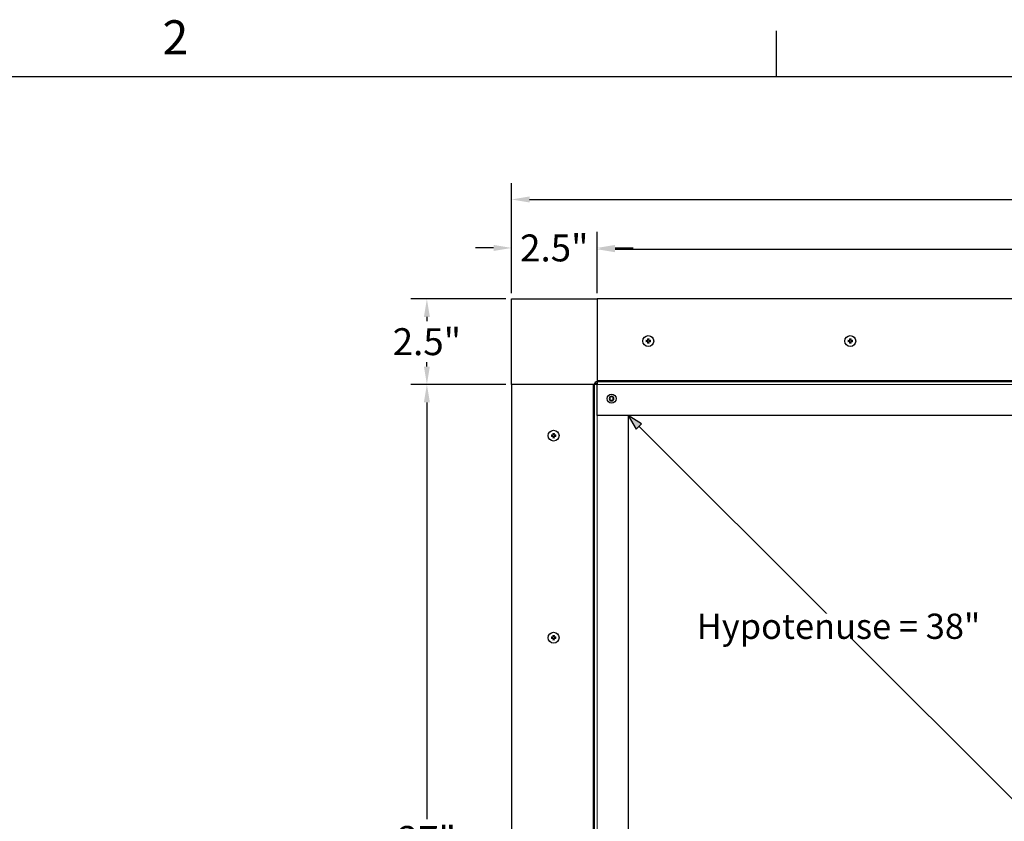
# Model space of a CAD drawing. Units: inches. Extents: x -39 to 102, y 2 to 88.
# Drawn here: x 45 to 74, y 64 to 88 of the extents above; entities that cross this region are included whole.
import ezdxf

# ---------------------------------------------------------------- set-up
doc = ezdxf.new("R2010")
doc.units = ezdxf.units.IN
doc.header["$LTSCALE"] = 6
doc.header["$MEASUREMENT"] = 0
for name, color, linetype, lineweight in [('Border (ANSI)', 7, 'Continuous', 25), ('Dimension (ANSI)', 5, 'Continuous', 25), ('Installation Dims', 5, 'Continuous', 25), ('Visible (ANSI)', 7, 'Continuous', 25), ('Visible Narrow (ANSI)', 7, 'Continuous', 5)]:
    doc.layers.add(name, color=color, linetype=linetype, lineweight=lineweight)
doc.layers.add('Installation', color=7, linetype='Continuous')
doc.layers.add('Sales', color=7, linetype='Continuous')
doc.styles.add('Arial', font='arial.ttf')
doc.styles.add('Note Text (ANSI)', font='tahoma.ttf')
doc.dimstyles.new('Kyle dims', dxfattribs={"dimscale": 2.666667, "dimtxt": 0.3, "dimasz": 0.2, "dimexe": 0.18, "dimexo": 0.0625, "dimgap": 0.075, "dimtad": 0, "dimtih": 1, "dimtoh": 1, "dimzin": 0, "dimdsep": 46, "dimtxsty": 'Arial', "dimcen": 0.09, "dimclrd": 256, "dimclre": 256, "dimclrt": 256, "dimadec": 0, "dimazin": 0, "dimtfac": 1, "dimtofl": 0, "dimtmove": 0, "dimatfit": 3, "dimfxl": 1, "dimtolj": 1, "dimtzin": 0, "dimarcsym": 0})

# ---------------------------------------------------------------- blocks, each defined once
blk = doc.blocks.new('Borders Default Border')
at = {"layer": 'Border (ANSI)'}
blk.add_line((12.75, 10.38), (12.75, 10.54), dxfattribs=at)
at = {"layer": 'Border (ANSI)', "flags": 128}
blk.add_lwpolyline([(0.38, 0.62), (0.38, 10.38), (16.62, 10.38), (16.62, 0.62), (0.38, 0.62)], dxfattribs=at)
at = {"layer": 'Border (ANSI)', "insert": (10.5886, 10.42), "char_height": 0.12, "attachment_point": 7, "style": 'Note Text (ANSI)'}
blk.add_mtext('2', dxfattribs=at)
blk = doc.blocks.new('*D84')
at = {"layer": 'Defpoints', "color": 0, "transparency": 16777216}
for p in [(88.792, 80.938), (61.737, 79.462), (88.792, 79.462)]:
    blk.add_point(p, dxfattribs=at)
at = {"layer": 'Dimension (ANSI)', "lineweight": -2, "transparency": 16777216}
for p, q in [((61.737, 79.628), (61.737, 81.418)), ((88.792, 79.628), (88.792, 81.418)), ((62.271, 80.938), (74.287, 80.938)), ((88.259, 80.938), (76.242, 80.938))]:
    blk.add_line(p, q, dxfattribs=at)
at = {"layer": 'Dimension (ANSI)', "transparency": 16777216}
for points in [[(62.271, 81.027), (62.271, 80.849), (61.737, 80.938)], [(88.259, 81.027), (88.259, 80.849), (88.792, 80.938)]]:
    blk.add_solid(points, dxfattribs=at)
at = {"layer": 'Dimension (ANSI)', "transparency": 16777216, "insert": (74.487, 81.34), "char_height": 0.8, "attachment_point": 1, "style": 'Arial'}
blk.add_mtext('\\A1;27"', dxfattribs=at)
blk = doc.blocks.new('*D85')
at = {"layer": 'Defpoints', "color": 0, "transparency": 16777216}
for p in [(91.391, 82.415), (59.197, 79.462), (91.391, 79.462)]:
    blk.add_point(p, dxfattribs=at)
at = {"layer": 'Dimension (ANSI)', "lineweight": -2, "transparency": 16777216}
for p, q in [((59.197, 79.628), (59.197, 82.895)), ((91.391, 79.628), (91.391, 82.895)), ((59.731, 82.415), (74.324, 82.415)), ((90.857, 82.415), (76.264, 82.415))]:
    blk.add_line(p, q, dxfattribs=at)
at = {"layer": 'Dimension (ANSI)', "transparency": 16777216}
for points in [[(59.731, 82.504), (59.731, 82.326), (59.197, 82.415)], [(90.857, 82.504), (90.857, 82.326), (91.391, 82.415)]]:
    blk.add_solid(points, dxfattribs=at)
at = {"layer": 'Dimension (ANSI)', "transparency": 16777216, "insert": (74.524, 82.824), "char_height": 0.8, "attachment_point": 1, "style": 'Arial'}
blk.add_mtext('\\A1;32"', dxfattribs=at)
blk = doc.blocks.new('*D97')
at = {"layer": 'Defpoints', "color": 0, "transparency": 16777216}
for p in [(59.197, 79.462), (56.683, 76.922), (59.197, 76.922)]:
    blk.add_point(p, dxfattribs=at)
at = {"layer": 'Installation Dims', "lineweight": -2, "transparency": 16777216}
for p, q in [((59.031, 79.462), (56.203, 79.462)), ((56.683, 78.928), (56.683, 78.8)), ((56.683, 77.455), (56.683, 77.583)), ((59.031, 76.922), (56.203, 76.922))]:
    blk.add_line(p, q, dxfattribs=at)
at = {"layer": 'Installation Dims', "transparency": 16777216}
for points in [[(56.594, 78.928), (56.772, 78.928), (56.683, 79.462)], [(56.594, 77.455), (56.772, 77.455), (56.683, 76.922)]]:
    blk.add_solid(points, dxfattribs=at)
at = {"layer": 'Installation Dims', "transparency": 16777216, "insert": (56.683, 78.192), "char_height": 0.8, "attachment_point": 5, "style": 'Arial'}
blk.add_mtext('\\A1;2.5"', dxfattribs=at)
blk = doc.blocks.new('*D98')
at = {"layer": 'Defpoints', "color": 0, "transparency": 16777216}
for p in [(59.197, 76.922), (56.683, 49.897), (59.197, 49.897)]:
    blk.add_point(p, dxfattribs=at)
at = {"layer": 'Installation Dims', "lineweight": -2, "transparency": 16777216}
for p, q in [((59.031, 76.922), (56.203, 76.922)), ((56.683, 76.388), (56.683, 64.011)), ((56.683, 50.43), (56.683, 62.808)), ((59.031, 49.897), (56.203, 49.897))]:
    blk.add_line(p, q, dxfattribs=at)
at = {"layer": 'Installation Dims', "transparency": 16777216}
for points in [[(56.594, 76.388), (56.772, 76.388), (56.683, 76.922)], [(56.594, 50.43), (56.772, 50.43), (56.683, 49.897)]]:
    blk.add_solid(points, dxfattribs=at)
at = {"layer": 'Installation Dims', "transparency": 16777216, "insert": (56.683, 63.409), "char_height": 0.8, "attachment_point": 5, "style": 'Arial'}
blk.add_mtext('\\A1;27"', dxfattribs=at)
blk = doc.blocks.new('*D99')
at = {"layer": 'Defpoints', "color": 0, "transparency": 16777216}
for p in [(61.737, 80.976), (59.197, 79.462), (61.737, 79.462)]:
    blk.add_point(p, dxfattribs=at)
at = {"layer": 'Installation Dims', "lineweight": -2, "transparency": 16777216}
for p, q in [((59.197, 79.628), (59.197, 81.456)), ((61.737, 79.628), (61.737, 81.456)), ((58.664, 80.976), (58.131, 80.976)), ((62.271, 80.976), (62.804, 80.976))]:
    blk.add_line(p, q, dxfattribs=at)
at = {"layer": 'Installation Dims', "transparency": 16777216}
for points in [[(58.664, 81.065), (58.664, 80.887), (59.197, 80.976)], [(62.271, 81.065), (62.271, 80.887), (61.737, 80.976)]]:
    blk.add_solid(points, dxfattribs=at)
at = {"layer": 'Installation Dims', "transparency": 16777216, "insert": (60.467, 80.976), "char_height": 0.8, "attachment_point": 5, "style": 'Arial'}
blk.add_mtext('\\A1;2.5"', dxfattribs=at)

msp = doc.modelspace()

# ---------------------------------------------------------------- hatches: boundary and pattern name
h = msp.add_hatch(color=85)
h.dxf.hatch_style = 1
h.paths.add_polyline_path([(63.059, 75.753), (62.657, 76.002), (62.9, 75.594)])

# ---------------------------------------------------------------- linework, layer by layer
at = {"color": 85}
for p, q in [((62.657, 76.002), (62.9, 75.594)), ((63.059, 75.753), (62.657, 76.002)), ((62.9, 75.594), (63.059, 75.753)), ((62.983, 75.677), (74.56, 64.116))]:
    msp.add_line(p, q, dxfattribs=at)
at = {"layer": 'Installation'}
for centre in [(63.258, 78.212), (69.258, 78.212), (60.447, 75.401), (60.447, 69.401)]:
    msp.add_circle(centre, 0.161, dxfattribs=at)
for centre, start, end in [((63.258, 78.212), 167.6124, 192.3876), ((63.258, 78.212), 77.6124, 102.3876), ((63.258, 78.212), 257.6124, 282.3876), ((63.258, 78.212), 347.6124, 12.3876), ((69.258, 78.212), 167.6124, 192.3876), ((69.258, 78.212), 77.6124, 102.3876), ((69.258, 78.212), 257.6124, 282.3876), ((69.258, 78.212), 347.6124, 12.3876), ((60.447, 75.401), 77.6124, 102.3876), ((60.447, 75.401), 167.6124, 192.3876), ((60.447, 75.401), 257.6124, 282.3876), ((60.447, 75.401), 347.6124, 12.3876), ((60.447, 69.401), 167.6124, 192.3876), ((60.447, 69.401), 77.6124, 102.3876), ((60.447, 69.401), 257.6124, 282.3876), ((60.447, 69.401), 347.6124, 12.3876)]:
    msp.add_arc(centre, 0.0546, start, end, dxfattribs=at)
for points, knots in [([(63.192, 78.225), (63.191, 78.225), (63.191, 78.225), (63.19, 78.225), (63.189, 78.225), (63.188, 78.225), (63.187, 78.225), (63.186, 78.225), (63.185, 78.225), (63.185, 78.225)], [0.04677421, 0.04677421, 0.04677421, 0.04677421, 0.05091228, 0.05091228, 0.05601834, 0.05601834, 0.06114306, 0.06114306, 0.06582898, 0.06582898, 0.06582898, 0.06582898]), ([(63.185, 78.198), (63.185, 78.198), (63.186, 78.199), (63.187, 78.199), (63.188, 78.199), (63.189, 78.199), (63.19, 78.199), (63.191, 78.199), (63.191, 78.199), (63.192, 78.199)], [0.01569829, 0.01569829, 0.01569829, 0.01569829, 0.02038421, 0.02038421, 0.02550893, 0.02550893, 0.03061499, 0.03061499, 0.03475305, 0.03475305, 0.03475305, 0.03475305]), ([(63.222, 78.223), (63.225, 78.222), (63.228, 78.223), (63.234, 78.225), (63.237, 78.227), (63.242, 78.231), (63.244, 78.233), (63.246, 78.239), (63.247, 78.242), (63.247, 78.246), (63.247, 78.247), (63.247, 78.248)], [0, 0, 0, 0, 0.02306, 0.02306, 0.0461199, 0.0461199, 0.0690863, 0.0690863, 0.0920527, 0.0920527, 0.1000118, 0.1000118, 0.1000118, 0.1000118]), ([(63.222, 78.222), (63.225, 78.222), (63.228, 78.222), (63.232, 78.224), (63.234, 78.224), (63.238, 78.227), (63.239, 78.228), (63.242, 78.231), (63.243, 78.232), (63.246, 78.236), (63.246, 78.238), (63.248, 78.242), (63.248, 78.245), (63.248, 78.248)], [0.2758471, 0.2758471, 0.2758471, 0.2758471, 0.2989181, 0.2989181, 0.3139834, 0.3139834, 0.3290487, 0.3290487, 0.344114, 0.344114, 0.3591793, 0.3591793, 0.3822503, 0.3822503, 0.3822503, 0.3822503]), ([(63.247, 78.175), (63.248, 78.178), (63.247, 78.182), (63.245, 78.188), (63.243, 78.19), (63.239, 78.195), (63.237, 78.197), (63.231, 78.2), (63.228, 78.201), (63.224, 78.201), (63.223, 78.201), (63.222, 78.201)], [0, 0, 0, 0, 0.02306, 0.02306, 0.0461199, 0.0461199, 0.0690863, 0.0690863, 0.0920527, 0.0920527, 0.1000118, 0.1000118, 0.1000118, 0.1000118]), ([(63.248, 78.175), (63.248, 78.178), (63.248, 78.181), (63.246, 78.186), (63.246, 78.188), (63.243, 78.191), (63.242, 78.193), (63.239, 78.196), (63.238, 78.197), (63.234, 78.199), (63.232, 78.2), (63.228, 78.201), (63.225, 78.201), (63.222, 78.201)], [0.2758471, 0.2758471, 0.2758471, 0.2758471, 0.2989181, 0.2989181, 0.3139834, 0.3139834, 0.3290487, 0.3290487, 0.344114, 0.344114, 0.3591793, 0.3591793, 0.3822503, 0.3822503, 0.3822503, 0.3822503]), ([(63.245, 78.285), (63.245, 78.285), (63.245, 78.284), (63.245, 78.283), (63.245, 78.282), (63.245, 78.281), (63.245, 78.28), (63.245, 78.279), (63.245, 78.279), (63.245, 78.278)], [0.01569829, 0.01569829, 0.01569829, 0.01569829, 0.02038421, 0.02038421, 0.02550893, 0.02550893, 0.03061499, 0.03061499, 0.03475305, 0.03475305, 0.03475305, 0.03475305]), ([(63.245, 78.145), (63.245, 78.145), (63.245, 78.144), (63.245, 78.144), (63.245, 78.143), (63.245, 78.142), (63.245, 78.141), (63.245, 78.14), (63.245, 78.139), (63.245, 78.138)], [0.04677421, 0.04677421, 0.04677421, 0.04677421, 0.05091228, 0.05091228, 0.05601834, 0.05601834, 0.06114306, 0.06114306, 0.06582898, 0.06582898, 0.06582898, 0.06582898]), ([(63.269, 78.248), (63.269, 78.245), (63.269, 78.242), (63.271, 78.236), (63.273, 78.233), (63.277, 78.229), (63.28, 78.226), (63.285, 78.224), (63.289, 78.223), (63.293, 78.223), (63.294, 78.223), (63.295, 78.223)], [0, 0, 0, 0, 0.02306, 0.02306, 0.0461199, 0.0461199, 0.0690863, 0.0690863, 0.0920527, 0.0920527, 0.1000118, 0.1000118, 0.1000118, 0.1000118]), ([(63.269, 78.248), (63.269, 78.245), (63.269, 78.242), (63.27, 78.238), (63.271, 78.236), (63.273, 78.232), (63.274, 78.231), (63.277, 78.228), (63.279, 78.227), (63.282, 78.224), (63.284, 78.224), (63.289, 78.222), (63.292, 78.222), (63.295, 78.222)], [0.2758471, 0.2758471, 0.2758471, 0.2758471, 0.2989181, 0.2989181, 0.3139834, 0.3139834, 0.3290487, 0.3290487, 0.344114, 0.344114, 0.3591793, 0.3591793, 0.3822503, 0.3822503, 0.3822503, 0.3822503]), ([(63.295, 78.201), (63.292, 78.201), (63.288, 78.201), (63.282, 78.199), (63.28, 78.197), (63.275, 78.193), (63.273, 78.19), (63.27, 78.185), (63.269, 78.181), (63.269, 78.177), (63.269, 78.176), (63.269, 78.175)], [0, 0, 0, 0, 0.02306, 0.02306, 0.0461199, 0.0461199, 0.0690863, 0.0690863, 0.0920527, 0.0920527, 0.1000118, 0.1000118, 0.1000118, 0.1000118]), ([(63.295, 78.201), (63.292, 78.201), (63.289, 78.201), (63.284, 78.2), (63.282, 78.199), (63.279, 78.197), (63.277, 78.196), (63.274, 78.193), (63.273, 78.191), (63.271, 78.188), (63.27, 78.186), (63.269, 78.181), (63.269, 78.178), (63.269, 78.175)], [0.2758471, 0.2758471, 0.2758471, 0.2758471, 0.2989181, 0.2989181, 0.3139834, 0.3139834, 0.3290487, 0.3290487, 0.344114, 0.344114, 0.3591793, 0.3591793, 0.3822503, 0.3822503, 0.3822503, 0.3822503]), ([(63.271, 78.278), (63.271, 78.279), (63.271, 78.279), (63.271, 78.28), (63.271, 78.281), (63.271, 78.282), (63.271, 78.283), (63.272, 78.284), (63.272, 78.285), (63.272, 78.285)], [0.04677421, 0.04677421, 0.04677421, 0.04677421, 0.05091228, 0.05091228, 0.05601834, 0.05601834, 0.06114306, 0.06114306, 0.06582898, 0.06582898, 0.06582898, 0.06582898]), ([(63.272, 78.138), (63.272, 78.139), (63.272, 78.14), (63.271, 78.141), (63.271, 78.142), (63.271, 78.143), (63.271, 78.144), (63.271, 78.144), (63.271, 78.145), (63.271, 78.145)], [0.01569829, 0.01569829, 0.01569829, 0.01569829, 0.02038421, 0.02038421, 0.02550893, 0.02550893, 0.03061499, 0.03061499, 0.03475305, 0.03475305, 0.03475305, 0.03475305]), ([(63.332, 78.225), (63.331, 78.225), (63.33, 78.225), (63.329, 78.225), (63.328, 78.225), (63.327, 78.225), (63.326, 78.225), (63.326, 78.225), (63.325, 78.225), (63.325, 78.225)], [0.01569829, 0.01569829, 0.01569829, 0.01569829, 0.02038421, 0.02038421, 0.02550893, 0.02550893, 0.03061499, 0.03061499, 0.03475305, 0.03475305, 0.03475305, 0.03475305]), ([(63.325, 78.199), (63.325, 78.199), (63.326, 78.199), (63.326, 78.199), (63.327, 78.199), (63.328, 78.199), (63.329, 78.199), (63.33, 78.199), (63.331, 78.198), (63.332, 78.198)], [0.04677421, 0.04677421, 0.04677421, 0.04677421, 0.05091228, 0.05091228, 0.05601834, 0.05601834, 0.06114306, 0.06114306, 0.06582898, 0.06582898, 0.06582898, 0.06582898]), ([(69.192, 78.225), (69.191, 78.225), (69.191, 78.225), (69.19, 78.225), (69.189, 78.225), (69.188, 78.225), (69.187, 78.225), (69.186, 78.225), (69.185, 78.225), (69.185, 78.225)], [0.04677421, 0.04677421, 0.04677421, 0.04677421, 0.05091228, 0.05091228, 0.05601834, 0.05601834, 0.06114306, 0.06114306, 0.06582898, 0.06582898, 0.06582898, 0.06582898]), ([(69.185, 78.198), (69.185, 78.198), (69.186, 78.199), (69.187, 78.199), (69.188, 78.199), (69.189, 78.199), (69.19, 78.199), (69.191, 78.199), (69.191, 78.199), (69.192, 78.199)], [0.01569829, 0.01569829, 0.01569829, 0.01569829, 0.02038421, 0.02038421, 0.02550893, 0.02550893, 0.03061499, 0.03061499, 0.03475305, 0.03475305, 0.03475305, 0.03475305]), ([(69.222, 78.223), (69.225, 78.222), (69.228, 78.223), (69.234, 78.225), (69.237, 78.227), (69.242, 78.231), (69.244, 78.233), (69.246, 78.239), (69.247, 78.242), (69.247, 78.246), (69.247, 78.247), (69.247, 78.248)], [0, 0, 0, 0, 0.02306, 0.02306, 0.0461199, 0.0461199, 0.0690863, 0.0690863, 0.0920527, 0.0920527, 0.1000118, 0.1000118, 0.1000118, 0.1000118]), ([(69.222, 78.222), (69.225, 78.222), (69.228, 78.222), (69.232, 78.224), (69.234, 78.224), (69.238, 78.227), (69.239, 78.228), (69.242, 78.231), (69.243, 78.232), (69.246, 78.236), (69.246, 78.238), (69.248, 78.242), (69.248, 78.245), (69.248, 78.248)], [0.2758471, 0.2758471, 0.2758471, 0.2758471, 0.2989181, 0.2989181, 0.3139834, 0.3139834, 0.3290487, 0.3290487, 0.344114, 0.344114, 0.3591793, 0.3591793, 0.3822503, 0.3822503, 0.3822503, 0.3822503]), ([(69.247, 78.175), (69.248, 78.178), (69.247, 78.182), (69.245, 78.188), (69.243, 78.19), (69.239, 78.195), (69.237, 78.197), (69.231, 78.2), (69.228, 78.201), (69.224, 78.201), (69.223, 78.201), (69.222, 78.201)], [0, 0, 0, 0, 0.02306, 0.02306, 0.0461199, 0.0461199, 0.0690863, 0.0690863, 0.0920527, 0.0920527, 0.1000118, 0.1000118, 0.1000118, 0.1000118]), ([(69.248, 78.175), (69.248, 78.178), (69.248, 78.181), (69.246, 78.186), (69.246, 78.188), (69.243, 78.191), (69.242, 78.193), (69.239, 78.196), (69.238, 78.197), (69.234, 78.199), (69.232, 78.2), (69.228, 78.201), (69.225, 78.201), (69.222, 78.201)], [0.2758471, 0.2758471, 0.2758471, 0.2758471, 0.2989181, 0.2989181, 0.3139834, 0.3139834, 0.3290487, 0.3290487, 0.344114, 0.344114, 0.3591793, 0.3591793, 0.3822503, 0.3822503, 0.3822503, 0.3822503]), ([(69.245, 78.285), (69.245, 78.285), (69.245, 78.284), (69.245, 78.283), (69.245, 78.282), (69.245, 78.281), (69.245, 78.28), (69.245, 78.279), (69.245, 78.279), (69.245, 78.278)], [0.01569829, 0.01569829, 0.01569829, 0.01569829, 0.02038421, 0.02038421, 0.02550893, 0.02550893, 0.03061499, 0.03061499, 0.03475305, 0.03475305, 0.03475305, 0.03475305]), ([(69.245, 78.145), (69.245, 78.145), (69.245, 78.144), (69.245, 78.144), (69.245, 78.143), (69.245, 78.142), (69.245, 78.141), (69.245, 78.14), (69.245, 78.139), (69.245, 78.138)], [0.04677421, 0.04677421, 0.04677421, 0.04677421, 0.05091228, 0.05091228, 0.05601834, 0.05601834, 0.06114306, 0.06114306, 0.06582898, 0.06582898, 0.06582898, 0.06582898]), ([(69.269, 78.248), (69.269, 78.245), (69.269, 78.242), (69.271, 78.236), (69.273, 78.233), (69.277, 78.229), (69.28, 78.226), (69.285, 78.224), (69.289, 78.223), (69.293, 78.223), (69.294, 78.223), (69.295, 78.223)], [0, 0, 0, 0, 0.02306, 0.02306, 0.0461199, 0.0461199, 0.0690863, 0.0690863, 0.0920527, 0.0920527, 0.1000118, 0.1000118, 0.1000118, 0.1000118]), ([(69.269, 78.248), (69.269, 78.245), (69.269, 78.242), (69.27, 78.238), (69.271, 78.236), (69.273, 78.232), (69.274, 78.231), (69.277, 78.228), (69.279, 78.227), (69.282, 78.224), (69.284, 78.224), (69.289, 78.222), (69.292, 78.222), (69.295, 78.222)], [0.2758471, 0.2758471, 0.2758471, 0.2758471, 0.2989181, 0.2989181, 0.3139834, 0.3139834, 0.3290487, 0.3290487, 0.344114, 0.344114, 0.3591793, 0.3591793, 0.3822503, 0.3822503, 0.3822503, 0.3822503]), ([(69.295, 78.201), (69.292, 78.201), (69.288, 78.201), (69.282, 78.199), (69.28, 78.197), (69.275, 78.193), (69.273, 78.19), (69.27, 78.185), (69.269, 78.181), (69.269, 78.177), (69.269, 78.176), (69.269, 78.175)], [0, 0, 0, 0, 0.02306, 0.02306, 0.0461199, 0.0461199, 0.0690863, 0.0690863, 0.0920527, 0.0920527, 0.1000118, 0.1000118, 0.1000118, 0.1000118]), ([(69.295, 78.201), (69.292, 78.201), (69.289, 78.201), (69.284, 78.2), (69.282, 78.199), (69.279, 78.197), (69.277, 78.196), (69.274, 78.193), (69.273, 78.191), (69.271, 78.188), (69.27, 78.186), (69.269, 78.181), (69.269, 78.178), (69.269, 78.175)], [0.2758471, 0.2758471, 0.2758471, 0.2758471, 0.2989181, 0.2989181, 0.3139834, 0.3139834, 0.3290487, 0.3290487, 0.344114, 0.344114, 0.3591793, 0.3591793, 0.3822503, 0.3822503, 0.3822503, 0.3822503]), ([(69.271, 78.278), (69.271, 78.279), (69.271, 78.279), (69.271, 78.28), (69.271, 78.281), (69.271, 78.282), (69.271, 78.283), (69.272, 78.284), (69.272, 78.285), (69.272, 78.285)], [0.04677421, 0.04677421, 0.04677421, 0.04677421, 0.05091228, 0.05091228, 0.05601834, 0.05601834, 0.06114306, 0.06114306, 0.06582898, 0.06582898, 0.06582898, 0.06582898]), ([(69.272, 78.138), (69.272, 78.139), (69.272, 78.14), (69.271, 78.141), (69.271, 78.142), (69.271, 78.143), (69.271, 78.144), (69.271, 78.144), (69.271, 78.145), (69.271, 78.145)], [0.01569829, 0.01569829, 0.01569829, 0.01569829, 0.02038421, 0.02038421, 0.02550893, 0.02550893, 0.03061499, 0.03061499, 0.03475305, 0.03475305, 0.03475305, 0.03475305]), ([(69.332, 78.225), (69.331, 78.225), (69.33, 78.225), (69.329, 78.225), (69.328, 78.225), (69.327, 78.225), (69.326, 78.225), (69.326, 78.225), (69.325, 78.225), (69.325, 78.225)], [0.01569829, 0.01569829, 0.01569829, 0.01569829, 0.02038421, 0.02038421, 0.02550893, 0.02550893, 0.03061499, 0.03061499, 0.03475305, 0.03475305, 0.03475305, 0.03475305]), ([(69.325, 78.199), (69.325, 78.199), (69.326, 78.199), (69.326, 78.199), (69.327, 78.199), (69.328, 78.199), (69.329, 78.199), (69.33, 78.199), (69.331, 78.198), (69.332, 78.198)], [0.04677421, 0.04677421, 0.04677421, 0.04677421, 0.05091228, 0.05091228, 0.05601834, 0.05601834, 0.06114306, 0.06114306, 0.06582898, 0.06582898, 0.06582898, 0.06582898]), ([(60.435, 75.468), (60.435, 75.468), (60.435, 75.468), (60.434, 75.469), (60.434, 75.47), (60.434, 75.471), (60.434, 75.472), (60.434, 75.473), (60.434, 75.474), (60.434, 75.474)], [0.04677421, 0.04677421, 0.04677421, 0.04677421, 0.05091228, 0.05091228, 0.05601834, 0.05601834, 0.06114306, 0.06114306, 0.06582898, 0.06582898, 0.06582898, 0.06582898]), ([(60.461, 75.474), (60.461, 75.474), (60.461, 75.473), (60.461, 75.472), (60.46, 75.471), (60.46, 75.47), (60.46, 75.469), (60.46, 75.468), (60.46, 75.468), (60.46, 75.468)], [0.01569829, 0.01569829, 0.01569829, 0.01569829, 0.02038421, 0.02038421, 0.02550893, 0.02550893, 0.03061499, 0.03061499, 0.03475305, 0.03475305, 0.03475305, 0.03475305]), ([(60.374, 75.414), (60.375, 75.414), (60.375, 75.414), (60.377, 75.414), (60.377, 75.414), (60.379, 75.414), (60.379, 75.414), (60.38, 75.414), (60.381, 75.414), (60.381, 75.414)], [0.01569829, 0.01569829, 0.01569829, 0.01569829, 0.02038421, 0.02038421, 0.02550893, 0.02550893, 0.03061499, 0.03061499, 0.03475305, 0.03475305, 0.03475305, 0.03475305]), ([(60.381, 75.388), (60.381, 75.388), (60.38, 75.388), (60.379, 75.388), (60.379, 75.388), (60.377, 75.388), (60.377, 75.388), (60.375, 75.388), (60.375, 75.388), (60.374, 75.388)], [0.04677421, 0.04677421, 0.04677421, 0.04677421, 0.05091228, 0.05091228, 0.05601834, 0.05601834, 0.06114306, 0.06114306, 0.06582898, 0.06582898, 0.06582898, 0.06582898]), ([(60.436, 75.437), (60.437, 75.434), (60.436, 75.431), (60.434, 75.425), (60.433, 75.422), (60.429, 75.418), (60.426, 75.416), (60.42, 75.413), (60.417, 75.412), (60.413, 75.412), (60.412, 75.412), (60.411, 75.412)], [0, 0, 0, 0, 0.02306, 0.02306, 0.0461199, 0.0461199, 0.0690863, 0.0690863, 0.0920527, 0.0920527, 0.1000118, 0.1000118, 0.1000118, 0.1000118]), ([(60.437, 75.437), (60.437, 75.434), (60.437, 75.431), (60.435, 75.427), (60.435, 75.425), (60.433, 75.421), (60.431, 75.42), (60.428, 75.417), (60.427, 75.416), (60.423, 75.414), (60.421, 75.413), (60.417, 75.412), (60.414, 75.411), (60.411, 75.411)], [0.2758471, 0.2758471, 0.2758471, 0.2758471, 0.2989181, 0.2989181, 0.3139834, 0.3139834, 0.3290487, 0.3290487, 0.344114, 0.344114, 0.3591793, 0.3591793, 0.3822503, 0.3822503, 0.3822503, 0.3822503]), ([(60.411, 75.39), (60.414, 75.391), (60.417, 75.39), (60.421, 75.389), (60.423, 75.388), (60.427, 75.386), (60.428, 75.385), (60.431, 75.382), (60.433, 75.38), (60.435, 75.377), (60.435, 75.375), (60.437, 75.37), (60.437, 75.367), (60.437, 75.364)], [0.2758471, 0.2758471, 0.2758471, 0.2758471, 0.2989181, 0.2989181, 0.3139834, 0.3139834, 0.3290487, 0.3290487, 0.344114, 0.344114, 0.3591793, 0.3591793, 0.3822503, 0.3822503, 0.3822503, 0.3822503]), ([(60.411, 75.39), (60.414, 75.39), (60.417, 75.39), (60.423, 75.388), (60.426, 75.386), (60.431, 75.382), (60.433, 75.379), (60.435, 75.374), (60.436, 75.371), (60.437, 75.367), (60.437, 75.366), (60.436, 75.364)], [0, 0, 0, 0, 0.02306, 0.02306, 0.0461199, 0.0461199, 0.0690863, 0.0690863, 0.0920527, 0.0920527, 0.1000118, 0.1000118, 0.1000118, 0.1000118]), ([(60.434, 75.327), (60.434, 75.328), (60.434, 75.329), (60.434, 75.33), (60.434, 75.331), (60.434, 75.332), (60.434, 75.333), (60.435, 75.334), (60.435, 75.334), (60.435, 75.334)], [0.01569829, 0.01569829, 0.01569829, 0.01569829, 0.02038421, 0.02038421, 0.02550893, 0.02550893, 0.03061499, 0.03061499, 0.03475305, 0.03475305, 0.03475305, 0.03475305]), ([(60.484, 75.412), (60.481, 75.412), (60.478, 75.412), (60.472, 75.414), (60.469, 75.416), (60.464, 75.42), (60.462, 75.422), (60.459, 75.428), (60.459, 75.431), (60.458, 75.435), (60.458, 75.436), (60.458, 75.437)], [0, 0, 0, 0, 0.02306, 0.02306, 0.0461199, 0.0461199, 0.0690863, 0.0690863, 0.0920527, 0.0920527, 0.1000118, 0.1000118, 0.1000118, 0.1000118]), ([(60.484, 75.411), (60.481, 75.411), (60.478, 75.412), (60.473, 75.413), (60.472, 75.414), (60.468, 75.416), (60.466, 75.417), (60.464, 75.42), (60.462, 75.421), (60.46, 75.425), (60.459, 75.427), (60.458, 75.431), (60.458, 75.434), (60.458, 75.437)], [0.2758471, 0.2758471, 0.2758471, 0.2758471, 0.2989181, 0.2989181, 0.3139834, 0.3139834, 0.3290487, 0.3290487, 0.344114, 0.344114, 0.3591793, 0.3591793, 0.3822503, 0.3822503, 0.3822503, 0.3822503]), ([(60.458, 75.364), (60.458, 75.367), (60.458, 75.37), (60.459, 75.375), (60.46, 75.377), (60.462, 75.38), (60.464, 75.382), (60.466, 75.385), (60.468, 75.386), (60.472, 75.388), (60.473, 75.389), (60.478, 75.39), (60.481, 75.391), (60.484, 75.39)], [0.2758471, 0.2758471, 0.2758471, 0.2758471, 0.2989181, 0.2989181, 0.3139834, 0.3139834, 0.3290487, 0.3290487, 0.344114, 0.344114, 0.3591793, 0.3591793, 0.3822503, 0.3822503, 0.3822503, 0.3822503]), ([(60.458, 75.364), (60.458, 75.367), (60.459, 75.371), (60.461, 75.377), (60.462, 75.38), (60.466, 75.384), (60.469, 75.386), (60.475, 75.389), (60.478, 75.39), (60.482, 75.39), (60.483, 75.39), (60.484, 75.39)], [0, 0, 0, 0, 0.02306, 0.02306, 0.0461199, 0.0461199, 0.0690863, 0.0690863, 0.0920527, 0.0920527, 0.1000118, 0.1000118, 0.1000118, 0.1000118]), ([(60.46, 75.334), (60.46, 75.334), (60.46, 75.334), (60.46, 75.333), (60.46, 75.332), (60.46, 75.331), (60.461, 75.33), (60.461, 75.329), (60.461, 75.328), (60.461, 75.327)], [0.04677421, 0.04677421, 0.04677421, 0.04677421, 0.05091228, 0.05091228, 0.05601834, 0.05601834, 0.06114306, 0.06114306, 0.06582898, 0.06582898, 0.06582898, 0.06582898]), ([(60.514, 75.414), (60.514, 75.414), (60.515, 75.414), (60.516, 75.414), (60.516, 75.414), (60.517, 75.414), (60.518, 75.414), (60.52, 75.414), (60.52, 75.414), (60.521, 75.414)], [0.04677421, 0.04677421, 0.04677421, 0.04677421, 0.05091228, 0.05091228, 0.05601834, 0.05601834, 0.06114306, 0.06114306, 0.06582898, 0.06582898, 0.06582898, 0.06582898]), ([(60.521, 75.388), (60.52, 75.388), (60.52, 75.388), (60.518, 75.388), (60.517, 75.388), (60.516, 75.388), (60.516, 75.388), (60.515, 75.388), (60.514, 75.388), (60.514, 75.388)], [0.01569829, 0.01569829, 0.01569829, 0.01569829, 0.02038421, 0.02038421, 0.02550893, 0.02550893, 0.03061499, 0.03061499, 0.03475305, 0.03475305, 0.03475305, 0.03475305]), ([(60.374, 69.414), (60.375, 69.414), (60.375, 69.414), (60.377, 69.414), (60.377, 69.414), (60.379, 69.414), (60.379, 69.414), (60.38, 69.414), (60.381, 69.414), (60.381, 69.414)], [0.01569829, 0.01569829, 0.01569829, 0.01569829, 0.02038421, 0.02038421, 0.02550893, 0.02550893, 0.03061499, 0.03061499, 0.03475305, 0.03475305, 0.03475305, 0.03475305]), ([(60.381, 69.388), (60.381, 69.388), (60.38, 69.388), (60.379, 69.388), (60.379, 69.388), (60.377, 69.388), (60.377, 69.388), (60.375, 69.388), (60.375, 69.388), (60.374, 69.388)], [0.04677421, 0.04677421, 0.04677421, 0.04677421, 0.05091228, 0.05091228, 0.05601834, 0.05601834, 0.06114306, 0.06114306, 0.06582898, 0.06582898, 0.06582898, 0.06582898]), ([(60.436, 69.437), (60.437, 69.434), (60.436, 69.431), (60.434, 69.425), (60.433, 69.422), (60.429, 69.418), (60.426, 69.416), (60.42, 69.413), (60.417, 69.412), (60.413, 69.412), (60.412, 69.412), (60.411, 69.412)], [0, 0, 0, 0, 0.02306, 0.02306, 0.0461199, 0.0461199, 0.0690863, 0.0690863, 0.0920527, 0.0920527, 0.1000118, 0.1000118, 0.1000118, 0.1000118]), ([(60.437, 69.437), (60.437, 69.434), (60.437, 69.431), (60.435, 69.427), (60.435, 69.425), (60.433, 69.421), (60.431, 69.42), (60.428, 69.417), (60.427, 69.416), (60.423, 69.414), (60.421, 69.413), (60.417, 69.412), (60.414, 69.411), (60.411, 69.411)], [0.2758471, 0.2758471, 0.2758471, 0.2758471, 0.2989181, 0.2989181, 0.3139834, 0.3139834, 0.3290487, 0.3290487, 0.344114, 0.344114, 0.3591793, 0.3591793, 0.3822503, 0.3822503, 0.3822503, 0.3822503]), ([(60.411, 69.39), (60.414, 69.391), (60.417, 69.39), (60.421, 69.389), (60.423, 69.388), (60.427, 69.386), (60.428, 69.385), (60.431, 69.382), (60.433, 69.38), (60.435, 69.377), (60.435, 69.375), (60.437, 69.37), (60.437, 69.367), (60.437, 69.364)], [0.2758471, 0.2758471, 0.2758471, 0.2758471, 0.2989181, 0.2989181, 0.3139834, 0.3139834, 0.3290487, 0.3290487, 0.344114, 0.344114, 0.3591793, 0.3591793, 0.3822503, 0.3822503, 0.3822503, 0.3822503]), ([(60.411, 69.39), (60.414, 69.39), (60.417, 69.39), (60.423, 69.388), (60.426, 69.386), (60.431, 69.382), (60.433, 69.379), (60.435, 69.374), (60.436, 69.371), (60.437, 69.367), (60.437, 69.366), (60.436, 69.364)], [0, 0, 0, 0, 0.02306, 0.02306, 0.0461199, 0.0461199, 0.0690863, 0.0690863, 0.0920527, 0.0920527, 0.1000118, 0.1000118, 0.1000118, 0.1000118]), ([(60.435, 69.468), (60.435, 69.468), (60.435, 69.468), (60.434, 69.469), (60.434, 69.47), (60.434, 69.471), (60.434, 69.472), (60.434, 69.473), (60.434, 69.474), (60.434, 69.474)], [0.04677421, 0.04677421, 0.04677421, 0.04677421, 0.05091228, 0.05091228, 0.05601834, 0.05601834, 0.06114306, 0.06114306, 0.06582898, 0.06582898, 0.06582898, 0.06582898]), ([(60.434, 69.327), (60.434, 69.328), (60.434, 69.329), (60.434, 69.33), (60.434, 69.331), (60.434, 69.332), (60.434, 69.333), (60.435, 69.334), (60.435, 69.334), (60.435, 69.334)], [0.01569829, 0.01569829, 0.01569829, 0.01569829, 0.02038421, 0.02038421, 0.02550893, 0.02550893, 0.03061499, 0.03061499, 0.03475305, 0.03475305, 0.03475305, 0.03475305]), ([(60.484, 69.412), (60.481, 69.412), (60.478, 69.412), (60.472, 69.414), (60.469, 69.416), (60.464, 69.42), (60.462, 69.422), (60.459, 69.428), (60.459, 69.431), (60.458, 69.435), (60.458, 69.436), (60.458, 69.437)], [0, 0, 0, 0, 0.02306, 0.02306, 0.0461199, 0.0461199, 0.0690863, 0.0690863, 0.0920527, 0.0920527, 0.1000118, 0.1000118, 0.1000118, 0.1000118]), ([(60.484, 69.411), (60.481, 69.411), (60.478, 69.412), (60.473, 69.413), (60.472, 69.414), (60.468, 69.416), (60.466, 69.417), (60.464, 69.42), (60.462, 69.421), (60.46, 69.425), (60.459, 69.427), (60.458, 69.431), (60.458, 69.434), (60.458, 69.437)], [0.2758471, 0.2758471, 0.2758471, 0.2758471, 0.2989181, 0.2989181, 0.3139834, 0.3139834, 0.3290487, 0.3290487, 0.344114, 0.344114, 0.3591793, 0.3591793, 0.3822503, 0.3822503, 0.3822503, 0.3822503]), ([(60.458, 69.364), (60.458, 69.367), (60.458, 69.37), (60.459, 69.375), (60.46, 69.377), (60.462, 69.38), (60.464, 69.382), (60.466, 69.385), (60.468, 69.386), (60.472, 69.388), (60.473, 69.389), (60.478, 69.39), (60.481, 69.391), (60.484, 69.39)], [0.2758471, 0.2758471, 0.2758471, 0.2758471, 0.2989181, 0.2989181, 0.3139834, 0.3139834, 0.3290487, 0.3290487, 0.344114, 0.344114, 0.3591793, 0.3591793, 0.3822503, 0.3822503, 0.3822503, 0.3822503]), ([(60.458, 69.364), (60.458, 69.367), (60.459, 69.371), (60.461, 69.377), (60.462, 69.38), (60.466, 69.384), (60.469, 69.386), (60.475, 69.389), (60.478, 69.39), (60.482, 69.39), (60.483, 69.39), (60.484, 69.39)], [0, 0, 0, 0, 0.02306, 0.02306, 0.0461199, 0.0461199, 0.0690863, 0.0690863, 0.0920527, 0.0920527, 0.1000118, 0.1000118, 0.1000118, 0.1000118]), ([(60.461, 69.474), (60.461, 69.474), (60.461, 69.473), (60.461, 69.472), (60.46, 69.471), (60.46, 69.47), (60.46, 69.469), (60.46, 69.468), (60.46, 69.468), (60.46, 69.468)], [0.01569829, 0.01569829, 0.01569829, 0.01569829, 0.02038421, 0.02038421, 0.02550893, 0.02550893, 0.03061499, 0.03061499, 0.03475305, 0.03475305, 0.03475305, 0.03475305]), ([(60.46, 69.334), (60.46, 69.334), (60.46, 69.334), (60.46, 69.333), (60.46, 69.332), (60.46, 69.331), (60.461, 69.33), (60.461, 69.329), (60.461, 69.328), (60.461, 69.327)], [0.04677421, 0.04677421, 0.04677421, 0.04677421, 0.05091228, 0.05091228, 0.05601834, 0.05601834, 0.06114306, 0.06114306, 0.06582898, 0.06582898, 0.06582898, 0.06582898]), ([(60.514, 69.414), (60.514, 69.414), (60.515, 69.414), (60.516, 69.414), (60.516, 69.414), (60.517, 69.414), (60.518, 69.414), (60.52, 69.414), (60.52, 69.414), (60.521, 69.414)], [0.04677421, 0.04677421, 0.04677421, 0.04677421, 0.05091228, 0.05091228, 0.05601834, 0.05601834, 0.06114306, 0.06114306, 0.06582898, 0.06582898, 0.06582898, 0.06582898]), ([(60.521, 69.388), (60.52, 69.388), (60.52, 69.388), (60.518, 69.388), (60.517, 69.388), (60.516, 69.388), (60.516, 69.388), (60.515, 69.388), (60.514, 69.388), (60.514, 69.388)], [0.01569829, 0.01569829, 0.01569829, 0.01569829, 0.02038421, 0.02038421, 0.02550893, 0.02550893, 0.03061499, 0.03061499, 0.03475305, 0.03475305, 0.03475305, 0.03475305])]:
    msp.add_open_spline(points, degree=3, knots=knots, dxfattribs=at)
for points, weights in [([(63.192, 78.225), (63.199, 78.224), (63.205, 78.223)], [1.00173202451, 1.00694761202, 1]), ([(63.205, 78.2), (63.199, 78.2), (63.192, 78.199)], [1, 1.00694761204, 1.00173202451]), ([(63.205, 78.223), (63.215, 78.223), (63.222, 78.222)], [1, 1.18803127425, 1.36404869796]), ([(63.222, 78.201), (63.215, 78.201), (63.205, 78.2)], [1.36404869796, 1.18803127425, 1]), ([(63.247, 78.265), (63.246, 78.271), (63.245, 78.278)], [1, 1.00694761201, 1.00173202451]), ([(63.245, 78.145), (63.246, 78.152), (63.247, 78.158)], [1.0017320245, 1.00694761201, 1]), ([(63.248, 78.248), (63.247, 78.255), (63.247, 78.265)], [1.36404869796, 1.18803127425, 1]), ([(63.247, 78.158), (63.247, 78.168), (63.248, 78.175)], [1, 1.18803127425, 1.36404869796]), ([(63.27, 78.265), (63.269, 78.255), (63.269, 78.248)], [1, 1.18803127425, 1.36404869796]), ([(63.269, 78.175), (63.269, 78.168), (63.27, 78.158)], [1.36404869796, 1.18803127425, 1]), ([(63.271, 78.278), (63.271, 78.271), (63.27, 78.265)], [1.0017320245, 1.00694761201, 1]), ([(63.27, 78.158), (63.271, 78.152), (63.271, 78.145)], [1, 1.00694761201, 1.00173202451]), ([(63.295, 78.222), (63.302, 78.223), (63.312, 78.223)], [1.36404869796, 1.18803127425, 1]), ([(63.312, 78.2), (63.302, 78.201), (63.295, 78.201)], [1, 1.18803127425, 1.36404869796]), ([(63.312, 78.223), (63.318, 78.224), (63.325, 78.225)], [1, 1.00694761203, 1.00173202451]), ([(63.325, 78.199), (63.318, 78.2), (63.312, 78.2)], [1.00173202451, 1.00694761203, 1]), ([(69.192, 78.225), (69.199, 78.224), (69.205, 78.223)], [1.00173202451, 1.00694761202, 1]), ([(69.205, 78.2), (69.199, 78.2), (69.192, 78.199)], [1, 1.00694761204, 1.00173202451]), ([(69.205, 78.223), (69.215, 78.223), (69.222, 78.222)], [1, 1.18803127425, 1.36404869796]), ([(69.222, 78.201), (69.215, 78.201), (69.205, 78.2)], [1.36404869796, 1.18803127425, 1]), ([(69.247, 78.265), (69.246, 78.271), (69.245, 78.278)], [1, 1.00694761201, 1.00173202451]), ([(69.245, 78.145), (69.246, 78.152), (69.247, 78.158)], [1.0017320245, 1.00694761201, 1]), ([(69.248, 78.248), (69.247, 78.255), (69.247, 78.265)], [1.36404869796, 1.18803127425, 1]), ([(69.247, 78.158), (69.247, 78.168), (69.248, 78.175)], [1, 1.18803127425, 1.36404869796]), ([(69.27, 78.265), (69.269, 78.255), (69.269, 78.248)], [1, 1.18803127425, 1.36404869796]), ([(69.269, 78.175), (69.269, 78.168), (69.27, 78.158)], [1.36404869796, 1.18803127425, 1]), ([(69.271, 78.278), (69.271, 78.271), (69.27, 78.265)], [1.0017320245, 1.00694761201, 1]), ([(69.27, 78.158), (69.271, 78.152), (69.271, 78.145)], [1, 1.00694761201, 1.00173202451]), ([(69.295, 78.222), (69.302, 78.223), (69.312, 78.223)], [1.36404869796, 1.18803127425, 1]), ([(69.312, 78.2), (69.302, 78.201), (69.295, 78.201)], [1, 1.18803127425, 1.36404869796]), ([(69.312, 78.223), (69.318, 78.224), (69.325, 78.225)], [1, 1.00694761203, 1.00173202451]), ([(69.325, 78.199), (69.318, 78.2), (69.312, 78.2)], [1.00173202451, 1.00694761203, 1]), ([(60.435, 75.468), (60.435, 75.46), (60.436, 75.454)], [1.00173202451, 1.00694761202, 1]), ([(60.436, 75.454), (60.436, 75.444), (60.437, 75.437)], [1, 1.18803127425, 1.36404869796]), ([(60.458, 75.437), (60.458, 75.444), (60.459, 75.454)], [1.36404869796, 1.18803127425, 1]), ([(60.459, 75.454), (60.46, 75.46), (60.46, 75.468)], [1, 1.00694761204, 1.00173202451]), ([(60.394, 75.413), (60.388, 75.413), (60.381, 75.414)], [1, 1.00694761201, 1.00173202451]), ([(60.381, 75.388), (60.388, 75.389), (60.394, 75.389)], [1.0017320245, 1.00694761201, 1]), ([(60.411, 75.411), (60.404, 75.412), (60.394, 75.413)], [1.36404869796, 1.18803127425, 1]), ([(60.394, 75.389), (60.404, 75.39), (60.411, 75.39)], [1, 1.18803127425, 1.36404869796]), ([(60.436, 75.348), (60.435, 75.342), (60.435, 75.334)], [1, 1.00694761203, 1.00173202451]), ([(60.437, 75.364), (60.436, 75.358), (60.436, 75.348)], [1.36404869796, 1.18803127425, 1]), ([(60.459, 75.348), (60.458, 75.358), (60.458, 75.364)], [1, 1.18803127425, 1.36404869796]), ([(60.46, 75.334), (60.46, 75.342), (60.459, 75.348)], [1.00173202451, 1.00694761203, 1]), ([(60.501, 75.413), (60.491, 75.412), (60.484, 75.411)], [1, 1.18803127425, 1.36404869796]), ([(60.484, 75.39), (60.491, 75.39), (60.501, 75.389)], [1.36404869796, 1.18803127425, 1]), ([(60.514, 75.414), (60.507, 75.413), (60.501, 75.413)], [1.0017320245, 1.00694761201, 1]), ([(60.501, 75.389), (60.507, 75.389), (60.514, 75.388)], [1, 1.00694761201, 1.00173202451]), ([(60.394, 69.413), (60.388, 69.413), (60.381, 69.414)], [1, 1.00694761201, 1.00173202451]), ([(60.381, 69.388), (60.388, 69.389), (60.394, 69.389)], [1.0017320245, 1.00694761201, 1]), ([(60.411, 69.411), (60.404, 69.412), (60.394, 69.413)], [1.36404869796, 1.18803127425, 1]), ([(60.394, 69.389), (60.404, 69.39), (60.411, 69.39)], [1, 1.18803127425, 1.36404869796]), ([(60.435, 69.468), (60.435, 69.46), (60.436, 69.454)], [1.00173202451, 1.00694761202, 1]), ([(60.436, 69.348), (60.435, 69.342), (60.435, 69.334)], [1, 1.00694761203, 1.00173202451]), ([(60.436, 69.454), (60.436, 69.444), (60.437, 69.437)], [1, 1.18803127425, 1.36404869796]), ([(60.437, 69.364), (60.436, 69.358), (60.436, 69.348)], [1.36404869796, 1.18803127425, 1]), ([(60.458, 69.437), (60.458, 69.444), (60.459, 69.454)], [1.36404869796, 1.18803127425, 1]), ([(60.459, 69.348), (60.458, 69.358), (60.458, 69.364)], [1, 1.18803127425, 1.36404869796]), ([(60.459, 69.454), (60.46, 69.46), (60.46, 69.468)], [1, 1.00694761204, 1.00173202451]), ([(60.46, 69.334), (60.46, 69.342), (60.459, 69.348)], [1.00173202451, 1.00694761203, 1]), ([(60.501, 69.413), (60.491, 69.412), (60.484, 69.411)], [1, 1.18803127425, 1.36404869796]), ([(60.484, 69.39), (60.491, 69.39), (60.501, 69.389)], [1.36404869796, 1.18803127425, 1]), ([(60.514, 69.414), (60.507, 69.413), (60.501, 69.413)], [1.0017320245, 1.00694761201, 1]), ([(60.501, 69.389), (60.507, 69.389), (60.514, 69.388)], [1, 1.00694761201, 1.00173202451])]:
    msp.add_rational_spline(points, weights, degree=2, dxfattribs=at)
at = {"layer": 'Sales'}
for p, q in [((62.118, 76.548), (62.118, 76.551)), ((62.118, 76.551), (62.121, 76.551)), ((62.118, 76.548), (62.118, 76.455)), ((62.118, 76.453), (62.118, 76.455)), ((62.121, 76.453), (62.118, 76.453)), ((62.214, 76.551), (62.121, 76.551)), ((62.121, 76.453), (62.214, 76.453)), ((62.214, 76.551), (62.216, 76.551)), ((62.216, 76.453), (62.214, 76.453)), ((62.216, 76.551), (62.216, 76.548)), ((62.216, 76.455), (62.216, 76.548)), ((62.216, 76.455), (62.216, 76.453))]:
    msp.add_line(p, q, dxfattribs=at)
msp.add_circle((62.167, 76.502), 0.135, dxfattribs=at)
for start, end in [(136.5459, 223.4541), (46.5459, 133.4541), (226.5459, 313.4541), (316.5459, 43.4541)]:
    msp.add_arc((62.167, 76.502), 0.0675, start, end, dxfattribs=at)
at = {"layer": 'Visible (ANSI)'}
for p, q in [((59.197, 76.922), (59.197, 79.462)), ((59.197, 79.462), (61.737, 79.462)), ((61.737, 79.462), (61.737, 77.042)), ((88.792, 79.462), (61.737, 79.462)), ((61.617, 76.922), (59.197, 76.922)), ((59.197, 76.922), (59.197, 49.897)), ((61.657, 76.922), (61.617, 76.922)), ((61.737, 76.922), (61.657, 76.922)), ((61.657, 49.897), (61.657, 76.922)), ((61.737, 77.042), (61.737, 77.002)), ((88.792, 77.002), (61.737, 77.002)), ((61.737, 77.002), (61.737, 76.922)), ((61.737, 76.002), (61.737, 76.922)), ((88.792, 76.002), (61.737, 76.002)), ((62.657, 76.002), (62.657, 50.737))]:
    msp.add_line(p, q, dxfattribs=at)
for radius in [0.08, 0.04]:
    msp.add_arc((61.737, 76.922), radius, 90, 180, dxfattribs=at)
at = {"layer": 'Visible Narrow (ANSI)'}
for p, q in [((61.617, 49.897), (61.617, 76.922)), ((61.737, 77.042), (88.157, 77.042)), ((88.792, 76.922), (61.737, 76.922)), ((61.737, 76.002), (61.737, 49.897))]:
    msp.add_line(p, q, dxfattribs=at)

# ---------------------------------------------------------------- block references
at = {"layer": 'Defpoints', "xscale": 8.4375, "yscale": 8.4375, "zscale": 8.4375}
msp.add_blockref('Borders Default Border', (-40.511, -1.511), dxfattribs=at)

# ---------------------------------------------------------------- dimensions: what is measured, and where the dimension line sits
at = {"layer": 'Dimension (ANSI)'}
for base, p1, p2, picture, middle in [((91.391, 82.415), (59.197, 79.462), (91.391, 79.462), '*D85', (75.294, 82.415)), ((88.792, 80.938), (61.737, 79.462), (88.792, 79.462), '*D84', (75.265, 80.938))]:
    dim = msp.add_linear_dim(base=base, p1=p1, p2=p2, angle=180, dimstyle='Kyle dims', override={"dimdec": 0, "dimpost": '"'}, dxfattribs=at)
    dim.commit()
    dim.dimension.update_dxf_attribs({"geometry": picture, "text_midpoint": middle})
at = {"layer": 'Installation Dims'}
dim = msp.add_linear_dim(base=(61.737, 80.976), p1=(59.197, 79.462), p2=(61.737, 79.462), dimstyle='Kyle dims', override={"dimdec": 1, "dimpost": '"', "dimtmove": 1}, dxfattribs=at)
dim.commit()
dim.dimension.update_dxf_attribs({"geometry": '*D99', "text_midpoint": (60.467, 80.976)})
dim = msp.add_linear_dim(base=(56.683, 76.922), p1=(59.197, 79.462), p2=(59.197, 76.922), angle=270, dimstyle='Kyle dims', override={"dimdec": 1, "dimpost": '"', "dimtmove": 1}, dxfattribs=at)
dim.commit()
dim.dimension.update_dxf_attribs({"geometry": '*D97', "text_midpoint": (56.683, 78.192), "dimtype": 160})
dim = msp.add_linear_dim(base=(56.683, 49.897), p1=(59.197, 76.922), p2=(59.197, 49.897), angle=270, dimstyle='Kyle dims', override={"dimdec": 0, "dimpost": '"', "dimtmove": 1}, dxfattribs=at)
dim.commit()
dim.dimension.update_dxf_attribs({"geometry": '*D98', "text_midpoint": (56.683, 63.409)})

# ---------------------------------------------------------------- next in the draw order: texts
at = {"color": 85, "insert": (68.907, 69.74), "char_height": 0.75, "attachment_point": 5, "bg_fill": 3, "box_fill_scale": 1, "bg_fill_color": 256, "bg_fill_transparency": 0}
msp.add_mtext_dynamic_manual_height_columns('\\A1;{\\fArial|b0|i0|c0|p34;Hypotenuse = 38"}', width=8.71795, gutter_width=0, heights=[1.388], dxfattribs=at)

doc.saveas('drawing.dxf')
